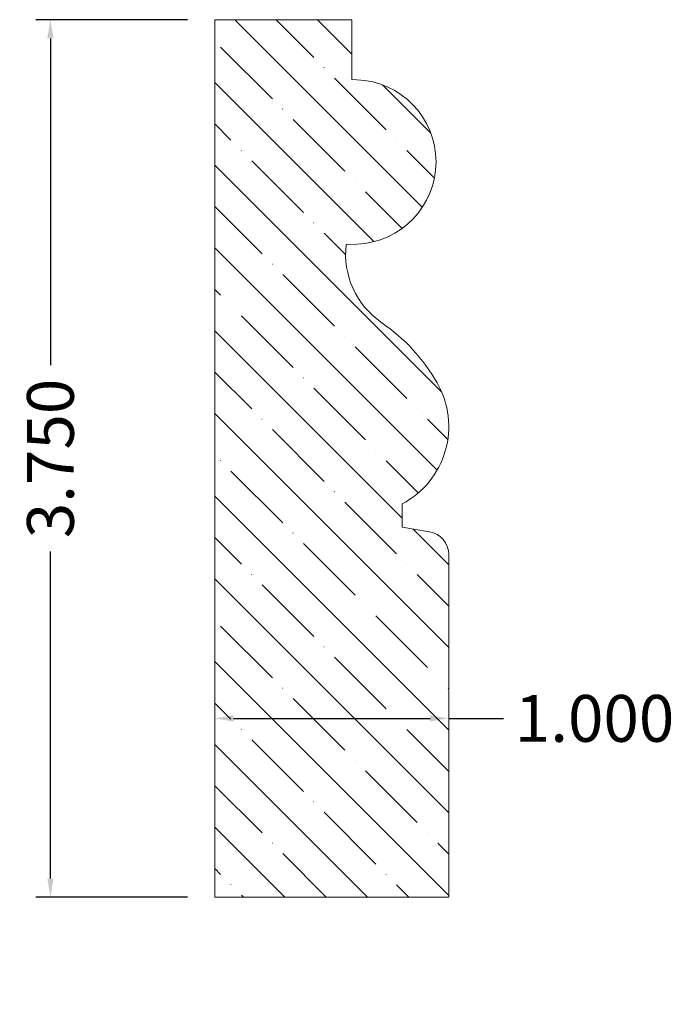
# Model space of a CAD drawing. Units: inches. Extents: x -23.03 to -20.23, y 11.94 to 16.15.
import ezdxf

# ---------------------------------------------------------------- set-up
doc = ezdxf.new("R2010")
doc.units = ezdxf.units.IN
doc.header["$MEASUREMENT"] = 0
doc.layers.get('0').update_dxf_attribs({"lineweight": 0})
doc.layers.add('Dimensions', color=7, linetype='Continuous', lineweight=0)
doc.styles.get("Standard").update_dxf_attribs({"font": 'Arial.ttf'})
doc.dimstyles.get("Standard").update_dxf_attribs({"dimtxt": 0.166667, "dimasz": 0.14, "dimexe": 0.13, "dimexo": 0.0625, "dimgap": 0.06, "dimtad": 0, "dimzin": 0, "dimdsep": 46, "dimtxsty": 'Standard', "dimcen": 0, "dimazin": 0, "dimtfac": 1, "dimtofl": 0, "dimtmove": 0, "dimatfit": 3, "dimfxl": 1, "dimtolj": 1, "dimtzin": 0, "dimarcsym": 0})

# ---------------------------------------------------------------- blocks, each defined once
blk = doc.blocks.new('*D1')
at = {"layer": 'Defpoints', "color": 0, "linetype": 'Continuous', "transparency": 16777216}
for p in [(-22.2495, 16.1492), (-22.8974, 12.3992), (-22.2495, 12.3992)]:
    blk.add_point(p, dxfattribs=at)
at = {"layer": 'Dimensions', "color": 7, "linetype": 'ByBlock', "lineweight": -2, "transparency": 16777216}
for p, q in [((-22.312, 16.1492), (-22.9599, 16.1492)), ((-22.8974, 16.0692), (-22.8974, 14.6723)), ((-22.8974, 12.4792), (-22.8974, 13.8761)), ((-22.312, 12.3992), (-22.9599, 12.3992))]:
    blk.add_line(p, q, dxfattribs=at)
at = {"layer": 'Dimensions', "color": 7, "linetype": 'Continuous', "transparency": 16777216}
for points in [[(-22.9107, 16.0692), (-22.8841, 16.0692), (-22.8974, 16.1492)], [(-22.9107, 12.4792), (-22.8841, 12.4792), (-22.8974, 12.3992)]]:
    blk.add_solid(points, dxfattribs=at)
at = {"layer": 'Dimensions', "color": 7, "linetype": 'Continuous', "lineweight": 20, "transparency": 16777216, "insert": (-22.8974, 14.2742), "char_height": 0.2, "attachment_point": 5, "rotation": 90}
blk.add_mtext('\\A1;3.750', dxfattribs=at)
blk = doc.blocks.new('*D2')
at = {"layer": 'Defpoints', "color": 0, "linetype": 'Continuous', "transparency": 16777216}
for p in [(-21.1947, 13.1634), (-22.1947, 11.9416), (-21.1947, 11.9416)]:
    blk.add_point(p, dxfattribs=at)
at = {"layer": 'Dimensions', "color": 7, "linetype": 'ByBlock', "lineweight": -2, "transparency": 16777216}
for p, q in [((-22.1147, 13.1634), (-21.2747, 13.1634)), ((-21.1947, 13.1634), (-20.9615, 13.1634))]:
    blk.add_line(p, q, dxfattribs=at)
at = {"layer": 'Dimensions', "color": 7, "linetype": 'Continuous', "transparency": 16777216}
for points in [[(-22.1147, 13.1767), (-22.1147, 13.1501), (-22.1947, 13.1634)], [(-21.2747, 13.1767), (-21.2747, 13.1501), (-21.1947, 13.1634)]]:
    blk.add_solid(points, dxfattribs=at)
at = {"layer": 'Dimensions', "color": 7, "linetype": 'Continuous', "lineweight": 20, "transparency": 16777216, "insert": (-20.5716, 13.1634), "char_height": 0.2, "attachment_point": 5}
blk.add_mtext('\\A1;1.000', dxfattribs=at)

msp = doc.modelspace()

# ---------------------------------------------------------------- hatches: boundary and pattern name
at = {"linetype": 'Continuous', "lineweight": 20}
h = msp.add_hatch(dxfattribs=at)
h.set_pattern_fill('ANSI35', angle=90, style=0)
h.set_pattern_definition([(135, (-9.7955, 34.77067), (-0.1767767, -0.1767767), [0.3125, -0.0625, 0.0004375, -0.0620625]), (135, (-9.7955, 34.5939), (-0.1767767, -0.1767767), [])])
h.paths.add_polyline_path([(-21.1947, 13.8638), (-21.1947, 12.3992), (-22.1947, 12.3992), (-22.1947, 16.1492), (-21.6085, 16.1492), (-21.6085, 15.8932), (-21.5881, 15.8925), (-21.5699, 15.8914), (-21.5517, 15.8893), (-21.5337, 15.8863), (-21.5158, 15.8824), (-21.4982, 15.8775), (-21.4808, 15.8718), (-21.4638, 15.8651), (-21.4472, 15.8575), (-21.4309, 15.8491), (-21.4151, 15.8399), (-21.3998, 15.8299), (-21.3851, 15.819), (-21.371, 15.8074), (-21.3574, 15.7951), (-21.3446, 15.7822), (-21.3324, 15.7685), (-21.3209, 15.7543), (-21.3102, 15.7394), (-21.3003, 15.7241), (-21.2912, 15.7082), (-21.283, 15.6919), (-21.2756, 15.6752), (-21.269, 15.6581), (-21.2634, 15.6407), (-21.2587, 15.623), (-21.2549, 15.6051), (-21.2521, 15.587), (-21.2502, 15.5688), (-21.2492, 15.5506), (-21.2492, 15.5323), (-21.2502, 15.514), (-21.2521, 15.4958), (-21.2549, 15.4778), (-21.2587, 15.4599), (-21.2634, 15.4422), (-21.269, 15.4248), (-21.2756, 15.4077), (-21.283, 15.391), (-21.2912, 15.3747), (-21.3003, 15.3588), (-21.3102, 15.3435), (-21.3209, 15.3286), (-21.3324, 15.3144), (-21.3446, 15.3007), (-21.3574, 15.2877), (-21.371, 15.2754), (-21.3851, 15.2639), (-21.3998, 15.253), (-21.4151, 15.243), (-21.4309, 15.2337), (-21.4472, 15.2253), (-21.4638, 15.2178), (-21.4808, 15.2111), (-21.4982, 15.2054), (-21.5158, 15.2005), (-21.5337, 15.1966), (-21.5517, 15.1935), (-21.5699, 15.1915), (-21.5881, 15.1904), (-21.633, 15.1888), (-21.6347, 15.1705), (-21.6354, 15.1521), (-21.6352, 15.1338), (-21.634, 15.1154), (-21.6319, 15.0972), (-21.6289, 15.079), (-21.6249, 15.0611), (-21.62, 15.0434), (-21.6141, 15.0259), (-21.6074, 15.0088), (-21.5998, 14.9921), (-21.5914, 14.9758), (-21.5821, 14.9599), (-21.572, 14.9445), (-21.5612, 14.9297), (-21.5495, 14.9155), (-21.5372, 14.9019), (-21.5242, 14.8889), (-21.5105, 14.8766), (-21.4962, 14.8651), (-21.4813, 14.8543), (-21.4495, 14.8313), (-21.4189, 14.8067), (-21.3896, 14.7807), (-21.3616, 14.7532), (-21.335, 14.7243), (-21.3099, 14.6942), (-21.2864, 14.6628), (-21.2644, 14.6303), (-21.2441, 14.5967), (-21.2349, 14.5797), (-21.2267, 14.5623), (-21.2193, 14.5444), (-21.2129, 14.5262), (-21.2074, 14.5077), (-21.2029, 14.489), (-21.1994, 14.47), (-21.1968, 14.4508), (-21.1953, 14.4316), (-21.1947, 14.4123), (-21.1951, 14.393), (-21.1965, 14.3738), (-21.1989, 14.3546), (-21.2023, 14.3356), (-21.2067, 14.3168), (-21.212, 14.2982), (-21.2183, 14.28), (-21.2255, 14.2621), (-21.2336, 14.2446), (-21.2427, 14.2275), (-21.2525, 14.2109), (-21.2633, 14.1949), (-21.2748, 14.1794), (-21.2871, 14.1645), (-21.3002, 14.1503), (-21.314, 14.1368), (-21.3284, 14.124), (-21.3435, 14.112), (-21.3592, 14.1008), (-21.3604, 14.1025), (-21.3616, 14.1042), (-21.3629, 14.1058), (-21.3642, 14.1074), (-21.3657, 14.1089), (-21.3672, 14.1103), (-21.3688, 14.1116), (-21.3705, 14.1129), (-21.3723, 14.114), (-21.3741, 14.1151), (-21.3759, 14.1161), (-21.3778, 14.1169), (-21.3797, 14.1177), (-21.3817, 14.1184), (-21.3837, 14.1189), (-21.3858, 14.1194), (-21.3878, 14.1197), (-21.3899, 14.12), (-21.392, 14.1201), (-21.394, 14.1201), (-21.3961, 14.12), (-21.3982, 14.1199), (-21.4003, 14.1196), (-21.4023, 14.1191), (-21.4043, 14.1186), (-21.4063, 14.118), (-21.4083, 14.1173), (-21.4102, 14.1165), (-21.4121, 14.1156), (-21.4139, 14.1145), (-21.4157, 14.1134), (-21.4174, 14.1122), (-21.419, 14.1109), (-21.4206, 14.1096), (-21.4221, 14.1081), (-21.4235, 14.1066), (-21.4248, 14.105), (-21.4261, 14.1033), (-21.4273, 14.1016), (-21.4283, 14.0998), (-21.4293, 14.098), (-21.4302, 14.0961), (-21.431, 14.0942), (-21.4316, 14.0922), (-21.4322, 14.0902), (-21.4327, 14.0881), (-21.4331, 14.0861), (-21.4333, 14.084), (-21.4335, 14.0819), (-21.4335, 14.0799), (-21.4334, 14.0778), (-21.4333, 14.0757), (-21.433, 14.0736), (-21.4326, 14.0716), (-21.4321, 14.0696), (-21.4315, 14.0676), (-21.4308, 14.0656), (-21.43, 14.0637), (-21.4291, 14.0618), (-21.4281, 14.06), (-21.427, 14.0582), (-21.4258, 14.0565), (-21.4245, 14.0548), (-21.4231, 14.0533), (-21.4217, 14.0518), (-21.4202, 14.0503), (-21.4186, 14.049), (-21.4169, 14.0477), (-21.4152, 14.0465), (-21.4134, 14.0454), (-21.4116, 14.0445), (-21.4097, 14.0436), (-21.4078, 14.0428), (-21.4058, 14.0421), (-21.4038, 14.0415), (-21.4018, 14.041), (-21.3997, 14.0406), (-21.3977, 14.0403), (-21.3956, 14.0402), (-21.3935, 14.0401), (-21.3935, 13.9803), (-21.2771, 13.961), (-21.2721, 13.96), (-21.2671, 13.9588), (-21.2622, 13.9573), (-21.2574, 13.9556), (-21.2526, 13.9536), (-21.248, 13.9513), (-21.2435, 13.9489), (-21.2392, 13.9462), (-21.2349, 13.9432), (-21.2309, 13.9401), (-21.227, 13.9367), (-21.2233, 13.9332), (-21.2198, 13.9294), (-21.2164, 13.9255), (-21.2133, 13.9214), (-21.2104, 13.9172), (-21.2078, 13.9128), (-21.2053, 13.9083), (-21.2031, 13.9037), (-21.2012, 13.8989), (-21.1995, 13.8941), (-21.198, 13.8891), (-21.1968, 13.8841), (-21.1959, 13.8791), (-21.1952, 13.874), (-21.1948, 13.8689)])

# ---------------------------------------------------------------- linework, layer by layer
at = {"color": 7, "linetype": 'Continuous', "lineweight": 20}
for p, q in [((-21.6085, 16.1492), (-22.1947, 16.1492)), ((-22.1947, 16.1492), (-22.1947, 12.3992)), ((-21.6085, 15.8932), (-21.6085, 16.1492)), ((-21.5881, 15.8925), (-21.6085, 15.8932)), ((-21.5881, 15.1904), (-21.633, 15.1888)), ((-21.3935, 14.0801), (-21.3935, 13.9803)), ((-21.3935, 13.9803), (-21.2771, 13.961)), ((-21.1947, 13.8638), (-21.1947, 12.3992)), ((-21.1947, 12.3992), (-22.1947, 12.3992))]:
    msp.add_line(p, q, dxfattribs=at)
for centre, radius, start, end in [((-21.6004, 15.5414), 0.3513, 272, 88), ((-21.2804, 15.147), 0.3551, 173.2461, 235.533), ((-21.9256, 14.2071), 0.7851, 29.7606, 55.533), ((-21.5692, 14.4109), 0.3745, 297.9763, 29.7605), ((-21.2933, 13.8638), 0.0986, 0, 80.5844)]:
    msp.add_arc(centre, radius, start, end, dxfattribs=at)

# ---------------------------------------------------------------- dimensions: what is measured, and where the dimension line sits
at = {"layer": 'Dimensions', "color": 7, "linetype": 'Continuous', "lineweight": 20}
for base, p1, p2, angle, override, picture, middle in [((-22.8974, 12.3992), (-22.2495, 16.1492), (-22.2495, 12.3992), 270, {"dimtxt": 0.2, "dimasz": 0.08, "dimexe": 0.0625, "dimgap": 0.0625, "dimdec": 3, "dimrnd": 0.0001, "dimzin": 7, "dimdsep": 0, "dimpost": '', "dimclrd": 7, "dimclre": 7, "dimclrt": 7, "dimtdec": 3, "dimtfillclr": 18, "dimfrac": 2}, '*D1', (-22.8974, 14.2742)), ((-21.1947, 13.1634), (-22.1947, 11.9416), (-21.1947, 11.9416), 0, {"dimtxt": 0.2, "dimasz": 0.08, "dimexe": 0.0625, "dimgap": 0.0625, "dimdec": 3, "dimrnd": 0.0001, "dimzin": 7, "dimdsep": 0, "dimpost": '', "dimse1": 1, "dimse2": 1, "dimclrd": 7, "dimclre": 7, "dimclrt": 7, "dimtdec": 3, "dimtfillclr": 18, "dimfrac": 2}, '*D2', (-20.5716, 13.1634))]:
    dim = msp.add_linear_dim(base=base, p1=p1, p2=p2, angle=angle, dimstyle='Standard', override=override, dxfattribs=at)
    dim.commit()
    dim.dimension.update_dxf_attribs({"geometry": picture, "text_midpoint": middle, "dimtype": 161})

doc.saveas('drawing.dxf')
